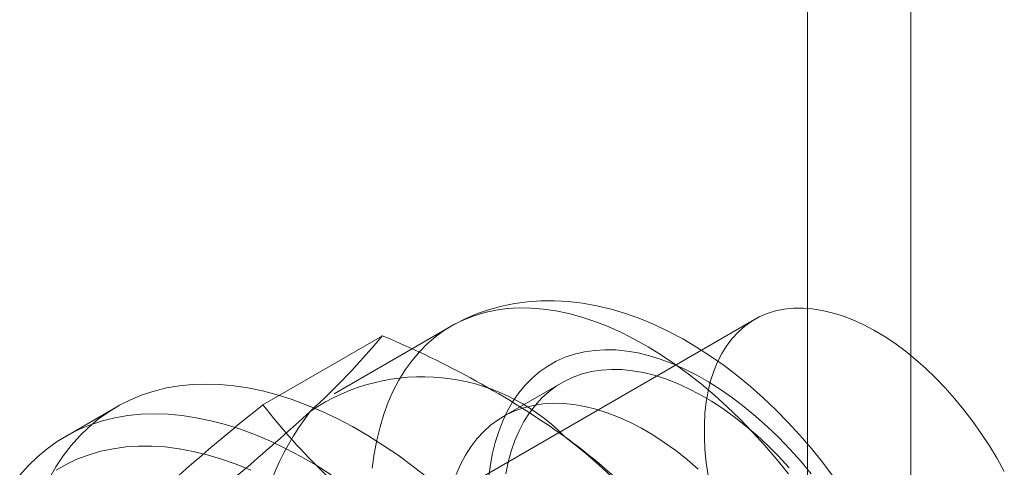
# Model space of a CAD drawing. Units: millimetres. Extents: x 0 to 420, y 0 to 297.
# Drawn here: x 349 to 351, y 144 to 145 of the extents above; entities that cross this region are included whole.
import ezdxf

# ---------------------------------------------------------------- set-up
doc = ezdxf.new("R2010")
doc.units = ezdxf.units.MM

msp = doc.modelspace()

# ---------------------------------------------------------------- linework, layer by layer
at = {"color": 7, "linetype": 'Continuous', "lineweight": 15}
for p, q in [((350.4291, 115.0776), (350.4291, 189.0766)), ((350.2965, 115.0011), (350.2965, 189.0001)), ((350.2287, 144.3098), (349.61, 143.9526)), ((349.8388, 144.3012), (349.6886, 144.2145)), ((349.5972, 144.2004), (349.7506, 144.289)), ((349.9809, 144.2286), (349.9058, 144.1852)), ((349.4095, 144.1977), (349.3432, 144.1594))]:
    msp.add_line(p, q, dxfattribs=at)
at = {"color": 7, "linetype": 'Continuous', "lineweight": 15, "flags": 128}
for points in [[(350.3297, 144.1084), (350.3158, 144.1265), (350.3015, 144.1442), (350.2867, 144.1614), (350.2715, 144.1779), (350.2558, 144.1938), (350.2397, 144.2091), (350.2233, 144.2237), (350.2065, 144.2376), (350.1894, 144.2507), (350.1719, 144.2629), (350.1542, 144.2744), (350.1363, 144.285), (350.1181, 144.2946), (350.0997, 144.3032), (350.0813, 144.3109), (350.0628, 144.3175), (350.0443, 144.323), (350.0259, 144.3274), (350.0076, 144.3306), (349.9895, 144.3328), (349.9716, 144.3338), (349.9541, 144.3337), (349.937, 144.3325), (349.9202, 144.3303), (349.9039, 144.327), (349.888, 144.3226), (349.8727, 144.3173), (349.8578, 144.3111), (349.8435, 144.3039), (349.8388, 144.3012)], [(349.7377, 144.1191), (349.7402, 144.1373), (349.7435, 144.155), (349.7476, 144.1719), (349.7525, 144.1881), (349.7582, 144.2036), (349.7647, 144.2183), (349.7719, 144.2321), (349.7799, 144.2451), (349.7887, 144.2572), (349.7981, 144.2684), (349.8082, 144.2786), (349.8191, 144.2878), (349.8305, 144.2961), (349.8426, 144.3033), (349.8552, 144.3095), (349.8684, 144.3147), (349.8821, 144.3187), (349.8963, 144.3218), (349.911, 144.3237), (349.9261, 144.3246), (349.9416, 144.3244), (349.9574, 144.3231), (349.9735, 144.3207), (349.9899, 144.3173), (350.0066, 144.3127), (350.0234, 144.3072), (350.0404, 144.3006), (350.0575, 144.2929), (350.0747, 144.2843), (350.0919, 144.2747), (350.1091, 144.2641), (350.1263, 144.2525), (350.1434, 144.2401), (350.1603, 144.2268), (350.1771, 144.2126), (350.1936, 144.1976), (350.21, 144.1818), (350.226, 144.1653), (350.2417, 144.1481), (350.257, 144.1302), (350.272, 144.1117)], [(350.5493, 144.1148), (350.54, 144.1314), (350.5301, 144.1477), (350.5197, 144.1636), (350.5087, 144.179), (350.4974, 144.1939), (350.4855, 144.2082), (350.4734, 144.2219), (350.4609, 144.2349), (350.4481, 144.2472), (350.435, 144.2587), (350.4218, 144.2694), (350.4085, 144.2793), (350.395, 144.2882), (350.3816, 144.2962), (350.3681, 144.3033), (350.3547, 144.3094), (350.3414, 144.3144), (350.3283, 144.3185), (350.3154, 144.3215), (350.3027, 144.3234), (350.2904, 144.3243), (350.2784, 144.3242), (350.2668, 144.323), (350.2556, 144.3207), (350.2449, 144.3174), (350.2347, 144.313), (350.2251, 144.3076), (350.2161, 144.3013), (350.2078, 144.2939), (350.2, 144.2856), (350.193, 144.2764), (350.1867, 144.2663), (350.1811, 144.2553), (350.1763, 144.2436), (350.1722, 144.2311), (350.169, 144.2179), (350.1665, 144.204), (350.1649, 144.1895), (350.1641, 144.1744), (350.1641, 144.1589), (350.1649, 144.1428), (350.1665, 144.1264), (350.169, 144.1097)], [(349.887, 144.1045), (349.889, 144.1209), (349.8918, 144.1367), (349.8955, 144.1518), (349.9, 144.1661), (349.9052, 144.1797), (349.9113, 144.1925), (349.9181, 144.2044), (349.9257, 144.2155), (349.934, 144.2256), (349.943, 144.2347), (349.9527, 144.2429), (349.963, 144.2501), (349.9739, 144.2562), (349.9854, 144.2613), (349.9974, 144.2654), (350.01, 144.2683), (350.023, 144.2702), (350.0364, 144.271), (350.0503, 144.2707), (350.0644, 144.2693), (350.0789, 144.2668), (350.0936, 144.2632), (350.1086, 144.2586), (350.1237, 144.2529), (350.1389, 144.2462), (350.1543, 144.2385), (350.1696, 144.2298), (350.1849, 144.2201), (350.2002, 144.2094), (350.2153, 144.1979), (350.2303, 144.1855), (350.2451, 144.1722), (350.2597, 144.1582), (350.2739, 144.1434), (350.2879, 144.128), (350.3014, 144.1118)], [(349.9092, 144.1116), (349.9122, 144.1265), (349.9161, 144.1408), (349.9208, 144.1543), (349.9262, 144.167), (349.9324, 144.1789), (349.9394, 144.1899), (349.9471, 144.2), (349.9556, 144.2092), (349.9647, 144.2174), (349.9744, 144.2246), (349.9848, 144.2307), (349.9958, 144.2359), (350.0073, 144.2399), (350.0193, 144.243), (350.0318, 144.2449), (350.0447, 144.2457), (350.058, 144.2455), (350.0717, 144.2441), (350.0856, 144.2417), (350.0998, 144.2382), (350.1143, 144.2336), (350.1288, 144.228), (350.1435, 144.2213), (350.1583, 144.2137), (350.1731, 144.205), (350.1878, 144.1954), (350.2025, 144.1849), (350.2171, 144.1735), (350.2314, 144.1612), (350.2456, 144.1481), (350.2595, 144.1342), (350.2731, 144.1196)], [(349.3226, 144.1055), (349.3314, 144.1206), (349.3409, 144.1349), (349.3512, 144.1481), (349.3622, 144.1605), (349.3739, 144.1718), (349.3863, 144.1821), (349.3993, 144.1914), (349.413, 144.1997), (349.4273, 144.2069), (349.4421, 144.213), (349.4575, 144.218), (349.4734, 144.2219), (349.4899, 144.2247), (349.5067, 144.2264), (349.524, 144.227), (349.5417, 144.2265), (349.5597, 144.2248), (349.578, 144.2221), (349.5967, 144.2182), (349.6155, 144.2132), (349.6346, 144.2072), (349.6538, 144.2), (349.6732, 144.1918), (349.6927, 144.1826), (349.7122, 144.1723), (349.7318, 144.161), (349.7513, 144.1487), (349.7708, 144.1355), (349.7902, 144.1213), (349.8094, 144.1062)], [(349.8456, 144.1109), (349.8511, 144.1237), (349.8573, 144.1355), (349.8643, 144.1465), (349.872, 144.1567), (349.8804, 144.1658), (349.8895, 144.174), (349.8993, 144.1812), (349.9097, 144.1874), (349.9206, 144.1925), (349.9321, 144.1966), (349.9442, 144.1996), (349.9567, 144.2015), (349.9696, 144.2023), (349.9829, 144.2021), (349.9965, 144.2007), (350.0105, 144.1983), (350.0247, 144.1948), (350.0391, 144.1902), (350.0537, 144.1846), (350.0684, 144.178), (350.0832, 144.1703), (350.098, 144.1616), (350.1127, 144.152), (350.1274, 144.1415), (350.1419, 144.1301), (350.1563, 144.1178)], [(349.2849, 144.1099), (349.2959, 144.1222), (349.3076, 144.1335), (349.32, 144.1439), (349.333, 144.1531), (349.3467, 144.1614), (349.361, 144.1686), (349.3758, 144.1747), (349.3912, 144.1797), (349.4072, 144.1836), (349.4236, 144.1864), (349.4404, 144.1881), (349.4577, 144.1887), (349.4754, 144.1882), (349.4934, 144.1865), (349.5117, 144.1838), (349.5304, 144.1799), (349.5492, 144.1749), (349.5683, 144.1689), (349.5876, 144.1618), (349.6069, 144.1536), (349.6264, 144.1443), (349.6459, 144.134), (349.6655, 144.1227), (349.685, 144.1105)], [(349.5816, 144.1165), (349.5628, 144.1242), (349.5442, 144.1307), (349.5257, 144.1362), (349.5075, 144.1406), (349.4895, 144.144), (349.4719, 144.1462), (349.4545, 144.1473), (349.4375, 144.1473), (349.421, 144.1462), (349.4048, 144.144), (349.3892, 144.1407), (349.374, 144.1363), (349.3593, 144.1308), (349.3453, 144.1243), (349.3318, 144.1166)]]:
    msp.add_lwpolyline(points, dxfattribs=at)
at = {"color": 7, "linetype": 'Continuous', "lineweight": 15}
for centre, radius, start, end in [((349.0108, 144.9016), 0.9605, 312.3562, 320.3688), ((349.2877, 143.1749), 1.2064, 54.7157, 67.4375), ((349.8021, 143.9804), 0.2559, 44.4887, 124.2679), ((351.5554, 141.7594), 3.1294, 128.7372, 132.4952), ((347.4643, 146.5922), 3.2517, 308.8079, 312.4244), ((349.9601, 143.9632), 0.3789, 142.8752, 203.2539), ((350.2766, 144.7297), 0.8612, 217.9208, 233.8052), ((349.4792, 143.4679), 0.8567, 37.8784, 53.8477), ((349.4919, 143.5218), 0.806, 16.3974, 52.3229)]:
    msp.add_arc(centre, radius, start, end, dxfattribs=at)

doc.saveas('drawing.dxf')
